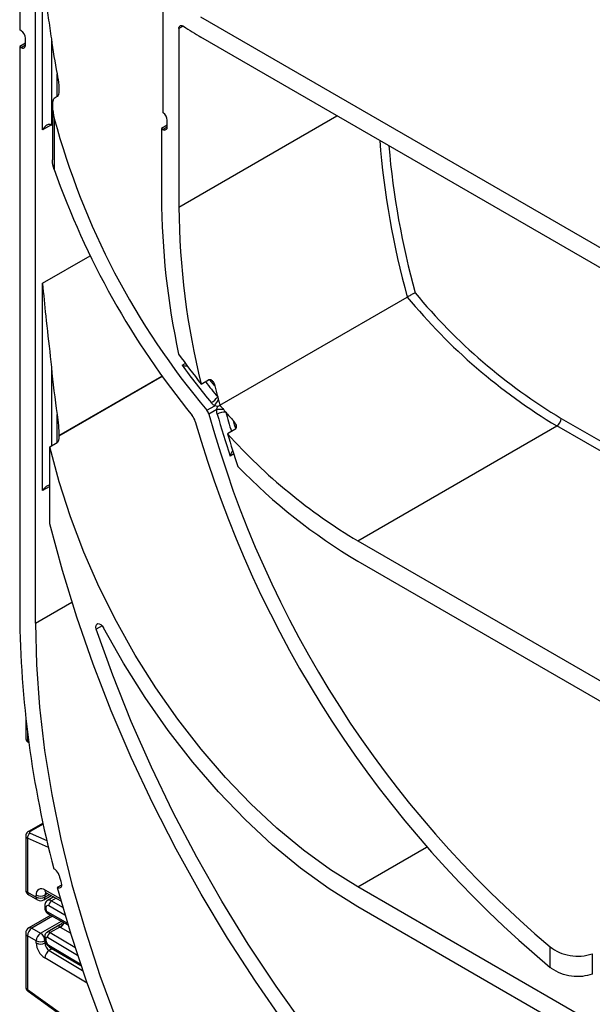
# Model space of a CAD drawing. Units: millimetres. Extents: x -988 to 6636, y -324 to 3696.
# Drawn here: x 2879 to 3019, y 1499 to 1739 of the extents above; entities that cross this region are included whole.
import ezdxf

# ---------------------------------------------------------------- set-up
doc = ezdxf.new("R2010")
doc.units = ezdxf.units.MM
doc.header["$LTSCALE"] = 10

msp = doc.modelspace()

# ---------------------------------------------------------------- linework, layer by layer
at = {"color": 7, "linetype": 'Continuous', "lineweight": 25}
for p, q in [((2879.47135, 1783.76921), (2879.47135, 1736.40984)), ((2883.28973, 1592.12744), (2883.28973, 1781.56491)), ((2885.0575, 1712.11875), (2885.0575, 1749.10724)), ((2914.40243, 1716.24456), (2914.40243, 1741.03136)), ((3138.55528, 1615.4228), (2923.59482, 1739.51684)), ((2879.82491, 1736.20574), (2879.47135, 1736.40984)), ((2918.22081, 1736.73119), (2918.22081, 1693.30012)), ((2880.88557, 1732.73554), (2880.88557, 1734.36862)), ((2887.17882, 1734.2572), (2887.17882, 1713.34357)), ((3138.55528, 1610.52356), (2923.59482, 1734.61759)), ((2880.88557, 1733.14354), (2879.47135, 1732.32714)), ((2879.47135, 1732.32714), (2879.47135, 1594.33174)), ((2879.47135, 1732.32714), (2879.82491, 1732.12303)), ((2888.59303, 1720.16991), (2887.88592, 1719.7617)), ((2887.44659, 1718.01005), (2887.44659, 1704.84058)), ((2887.88592, 1714.87306), (2887.88592, 1702.46792)), ((2915.39238, 1712.81518), (2915.39238, 1714.45099)), ((2915.39238, 1713.22319), (2913.97817, 1712.40678)), ((2913.97817, 1712.40678), (2913.97817, 1695.74935)), ((2913.97817, 1712.40678), (2914.33172, 1712.20268)), ((2885.0575, 1624.36122), (2885.0575, 1674.80203)), ((2928.20934, 1645.11944), (2973.81773, 1671.4486)), ((2923.63717, 1650.28494), (2925.40494, 1651.30545)), ((2925.02678, 1643.90645), (2926.93238, 1645.00653)), ((2927.4256, 1644.07045), (2925.52217, 1642.97162)), ((2889.03133, 1637.73605), (2889.02905, 1637.61613)), ((2931.83861, 1639.19006), (2930.07085, 1638.16955)), ((2961.77858, 1612.14005), (3010.2154, 1640.10203)), ((2886.82526, 1635.04569), (2888.59303, 1636.0662)), ((2886.82526, 1616.30586), (2886.82526, 1635.04569)), ((2961.77858, 1612.14005), (3100.37151, 1532.13206)), ((2961.77858, 1607.24081), (3100.37151, 1527.23281)), ((2880.9412, 1569.16432), (2880.9412, 1564.21307)), ((2881.50384, 1563.16163), (2881.71799, 1563.00764)), ((2885.16571, 1543.51441), (2881.58769, 1541.44886)), ((2880.9412, 1540.39339), (2880.9412, 1527.3443)), ((2881.38054, 1539.81653), (2881.38054, 1526.73199)), ((2888.07505, 1532.20708), (2887.77927, 1532.37782)), ((2889.64354, 1528.42723), (2888.59698, 1527.82307)), ((3100.37151, 1448.02835), (2961.77858, 1528.03635)), ((2881.38054, 1526.73199), (2883.50186, 1525.50738)), ((2881.69126, 1526.04523), (2883.81258, 1524.82061)), ((2883.50186, 1525.50738), (2883.50186, 1526.03155)), ((2885.31246, 1524.82061), (2887.15973, 1525.88702)), ((2885.62318, 1526.03155), (2885.62318, 1525.50738)), ((2885.91678, 1526.57951), (2889.49558, 1524.58565)), ((2887.75749, 1525.55399), (2886.26375, 1524.69168)), ((2885.55656, 1523.36778), (2885.55656, 1522.95593)), ((2885.84946, 1522.95958), (2885.84946, 1522.54773)), ((3100.37151, 1443.12911), (2961.77858, 1523.1371)), ((2887.04359, 1521.11817), (2881.69126, 1518.02834)), ((2886.41983, 1521.47198), (2891.20804, 1518.75606)), ((2889.25435, 1518.75749), (2886.16018, 1516.97127)), ((2889.25591, 1518.24047), (2886.91937, 1516.89161)), ((2880.9412, 1516.72927), (2880.9412, 1503.68018)), ((2883.50186, 1514.89235), (2881.38054, 1516.11696)), ((2881.38054, 1516.11696), (2881.38054, 1503.03243)), ((2882.4412, 1517.95408), (2884.56252, 1516.72947)), ((2885.55656, 1515.87629), (2885.55656, 1515.46445)), ((2883.50186, 1514.36818), (2883.50186, 1514.89235)), ((2885.62318, 1514.89235), (2885.62318, 1514.36818)), ((2885.84946, 1515.46809), (2885.84946, 1515.05624)), ((2886.75104, 1513.38103), (2894.37681, 1508.90192)), ((3008.60628, 1508.41518), (3008.60628, 1513.41078)), ((3018.85174, 1511.75347), (3018.85174, 1506.80042)), ((2881.38054, 1503.03243), (2889.37415, 1497.28442)), ((2881.50384, 1502.62874), (2889.49745, 1496.88074))]:
    msp.add_line(p, q, dxfattribs=at)
at = {"color": 8, "linetype": 'Continuous', "lineweight": 25}
for p, q in [((2919.28164, 1737.3436), (2918.22081, 1736.73119)), ((2879.82491, 1732.12303), (2880.88557, 1732.73534)), ((2888.59303, 1720.16991), (2888.59303, 1725.71012)), ((2918.22081, 1693.30012), (2956.69367, 1715.51003)), ((2887.17899, 1713.34347), (2885.0575, 1712.11875)), ((2914.33172, 1712.20268), (2915.39238, 1712.81498)), ((2885.0575, 1674.80203), (2896.63739, 1681.48696)), ((2919.01454, 1654.86851), (2919.79066, 1655.31656)), ((2887.17882, 1654.39259), (2887.17882, 1635.2498)), ((2914.16927, 1652.12927), (2889.02905, 1637.61613)), ((2889.03133, 1637.73605), (2914.10901, 1652.21308)), ((2888.59303, 1636.0662), (2888.59303, 1642.88463)), ((3011.27606, 1641.93915), (3143.92929, 1565.36007)), ((3143.92926, 1562.91066), (3010.2154, 1640.10203)), ((2931.57773, 1633.29419), (2930.6817, 1632.77692)), ((2886.82526, 1625.38173), (2885.0575, 1624.36122)), ((2883.28973, 1592.12744), (2892.18318, 1597.26152)), ((2899.54281, 1591.51194), (2898.1253, 1590.69362)), ((2881.38054, 1565.53368), (2881.38054, 1563.56532)), ((2881.38054, 1563.56532), (2881.66973, 1563.35737)), ((2885.21242, 1543.29665), (2882.00147, 1541.44301)), ((2886.49998, 1537.58701), (2881.38054, 1539.81653)), ((2882.00147, 1541.08494), (2886.10114, 1539.29953)), ((2961.77858, 1528.03635), (2978.49355, 1537.68569)), ((2885.58616, 1527.27756), (2889.32347, 1525.19539)), ((2886.2504, 1526.39364), (2885.62318, 1526.03155)), ((2885.62318, 1525.50738), (2886.71246, 1526.13621)), ((2888.34111, 1525.22884), (2887.25133, 1524.59972)), ((2890.49487, 1521.1341), (2886.55039, 1523.37145)), ((2887.25133, 1524.59972), (2889.92542, 1523.08295)), ((2887.48675, 1520.86681), (2882.4412, 1517.95408)), ((2886.2061, 1521.93359), (2891.08331, 1519.16719)), ((2884.56252, 1516.72947), (2889.62675, 1519.65298)), ((2891.83374, 1516.72275), (2889.3745, 1518.16722)), ((2893.55651, 1511.35308), (2886.2061, 1515.67046)), ((2886.91937, 1516.89161), (2892.89335, 1513.38271)), ((2885.62318, 1514.36818), (2885.81602, 1514.4795)), ((2886.55039, 1513.83509), (2894.23489, 1509.32148)), ((2887.42903, 1512.9828), (2886.66533, 1512.54193)), ((2886.66533, 1512.54193), (2894.79118, 1507.68719)), ((2895.87987, 1504.56577), (2885.58616, 1510.71569))]:
    msp.add_line(p, q, dxfattribs=at)
at = {"color": 7, "linetype": 'Continuous', "lineweight": 25, "flags": 128}
for points in [[(2918.22081, 1736.73119), (2918.24371, 1736.97112), (2918.31143, 1737.17425), (2918.42104, 1737.3318), (2918.56781, 1737.43697), (2918.7454, 1737.48521), (2918.94614, 1737.47445), (2919.16137, 1737.40515), (2919.38178, 1737.2803)], [(2887.17882, 1713.34357), (2887.33451, 1713.24042), (2887.44659, 1713.14931)], [(2961.77858, 1528.03635), (2955.1437, 1532.191), (2948.55631, 1536.96474), (2942.06357, 1542.3234), (2935.71196, 1548.2286), (2929.54696, 1554.63809), (2923.61269, 1561.50597), (2917.95163, 1568.78309), (2912.60432, 1576.41734), (2907.60902, 1584.35409), (2903.0015, 1592.5365), (2898.81475, 1600.90601), (2895.07873, 1609.4027), (2891.82019, 1617.96575), (2889.06245, 1626.53386), (2886.82526, 1635.04569)], [(2943.95365, 1494.89047), (2936.86399, 1505.06977), (2930.09246, 1515.53068), (2923.66192, 1526.23788), (2917.59408, 1537.15521), (2911.90944, 1548.24581), (2906.62719, 1559.47222), (2901.76516, 1570.79654), (2897.33978, 1582.18052), (2893.36599, 1593.58574), (2889.8572, 1604.97367), (2886.82526, 1616.30586)], [(2883.28973, 1592.12744), (2883.53976, 1582.06027), (2884.289, 1571.7385), (2885.53492, 1561.19703), (2887.2733, 1550.47155), (2889.49826, 1539.59834), (2892.20228, 1528.61419), (2895.37619, 1517.55628), (2899.00926, 1506.46201), (2903.08921, 1495.36893)], [(2898.1253, 1590.69362), (2898.02344, 1591.17306), (2898.05588, 1591.58949), (2898.21849, 1591.88997), (2898.49058, 1592.03629), (2898.83756, 1592.00983), (2899.21531, 1591.81396), (2899.57578, 1591.47359), (2899.87314, 1591.03201)], [(2948.98981, 1493.9422), (2941.89932, 1503.86022), (2935.11798, 1514.07156), (2928.66932, 1524.54083), (2922.57569, 1535.23171), (2916.85821, 1546.10716), (2911.53671, 1557.12946), (2906.62963, 1568.26041), (2902.15399, 1579.4614), (2898.1253, 1590.69362)], [(2961.77858, 1523.1371), (2954.79238, 1527.51138), (2947.85609, 1532.53688), (2941.01925, 1538.17769), (2934.33071, 1544.39353), (2927.83825, 1551.13998), (2921.58824, 1558.36886), (2915.62533, 1566.02852), (2909.99213, 1574.06425), (2904.72886, 1582.41863), (2899.87314, 1591.03201)], [(2889.57942, 1528.90031), (2889.63707, 1528.58341), (2889.63508, 1528.29324), (2889.57357, 1528.04622), (2889.45602, 1527.85632), (2889.28908, 1527.73427), (2889.08219, 1527.687), (2888.84705, 1527.71716), (2888.59698, 1527.82307)], [(2888.59698, 1527.82307), (2891.90045, 1516.50873), (2895.66927, 1505.16198), (2899.89082, 1493.82075)]]:
    msp.add_lwpolyline(points, dxfattribs=at)
at = {"color": 8, "linetype": 'Continuous', "lineweight": 25, "flags": 128}
for points in [[(2926.96495, 1649.87856), (2926.25706, 1650.759), (2925.79232, 1651.34344)], [(2932.05097, 1639.45787), (2931.78546, 1640.35176), (2931.49365, 1641.34978)]]:
    msp.add_lwpolyline(points, dxfattribs=at)
at = {"color": 7, "linetype": 'Continuous', "lineweight": 25}
for centre, radius, start, end in [((2878.58274, 1734.26383), 2.30521, 2.6054785, 57.3945217), ((2955.45749, 1789.69636), 63.63098, 235.4620389, 239.950924), ((3023.88302, 1752.48597), 137.91421, 187.5952818, 191.1949921), ((2880.23896, 1732.63065), 0.65506, 230.7967148, 9.214037), ((3067.33961, 1763.58908), 185.94858, 195.1879661, 220.0632552), ((2913.06947, 1714.33886), 2.32561, 2.7635228, 55.0288635), ((2914.74577, 1712.71029), 0.65506, 230.7967148, 9.214037), ((3075.70354, 1768.50941), 199.09027, 199.372982, 219.2154509), ((3101.55054, 1696.92732), 187.57608, 180.3598178, 192.1064038), ((3103.8023, 1694.81949), 185.58771, 180.4690743, 193.8844722), ((3083.10049, 1761.53622), 141.62803, 219.5005833, 239.0277195), ((3082.95489, 1761.44254), 139.35177, 219.6950538, 239.0444249), ((3061.32189, 1759.53077), 175.76044, 215.451472, 218.4302123), ((3066.00115, 1761.87409), 181.81105, 216.0544459, 219.6900043), ((3128.75485, 1678.239), 242.75014, 185.6375081, 188.3743995), ((3145.90002, 1704.58989), 225.66766, 194.0307157, 194.7432991), ((2923.46629, 1650.2903), 5.23502, 300.1486811, 323.2762948), ((2869.70788, 1683.81006), 69.14013, 325.85908, 327.2547538), ((3148.23538, 1705.20064), 228.08156, 194.7423754, 194.9367995), ((3149.58571, 1705.56145), 229.47926, 194.9369409, 195.2711702), ((3061.54302, 1757.94993), 174.66708, 220.2387829, 220.6929452), ((2918.32218, 1640.07552), 4.04554, 16.3443811, 39.2823321), ((2923.09462, 1642.28387), 2.52309, 15.8179695, 40.0227686), ((3176.68603, 1712.61639), 260.6409, 195.4980661, 229.8439978), ((2928.2359, 1632.09317), 12.00466, 85.8344911, 93.8703245), ((2929.41952, 1639.72007), 3.76134, 86.9830053, 119.4991318), ((3157.61424, 1707.53355), 238.92872, 195.6714894, 198.2330333), ((3060.70708, 1757.2319), 173.56509, 220.6931491, 220.9504854), ((3059.26102, 1755.97192), 171.64713, 220.9491916, 221.8957856), ((3181.82039, 1715.6194), 270.06798, 195.9921867, 230.1057788), ((3008.97323, 1642.04394), 2.30521, 302.6054783, 357.3945215), ((3154.76013, 1704.94378), 234.40152, 196.5511476, 198.5830668), ((3031.79752, 1729.76045), 136.88393, 221.9986898, 239.2348353), ((3033.04161, 1727.72737), 139.98368, 224.1376505, 239.3973659), ((3131.93437, 1596.65261), 252.47369, 180.5267003, 194.7487076), ((2882.77187, 1539.92161), 1.39529, 123.5138339, 184.319217), ((2886.80065, 1530.23712), 2.34623, 14.2145265, 57.1004468), ((3183.18902, 1607.33814), 303.90638, 194.5842997, 194.957274), ((2882.4412, 1527.3443), 1.5, 180, 240.0026883), ((2884.78847, 1526.24564), 1.30429, 52.2953137, 189.4473047), ((2884.56252, 1528.07862), 2.30553, 242.6096722, 297.3903278), ((2884.56252, 1527.55445), 2.30553, 242.6096722, 297.3903278), ((2884.56252, 1526.11969), 1.5, 240.0026883, 299.9973117), ((2886.27941, 1523.03024), 0.43572, 51.544142, 189.3325766), ((2888.07466, 1523.31574), 1.52528, 122.669137, 177.9069367), ((2886.61605, 1522.58228), 0.76737, 182.580549, 237.7081432), ((2882.4412, 1516.72927), 1.5, 119.9973117, 180), ((2883.68337, 1516.01217), 2.30521, 122.6054783, 177.3945215), ((2885.80469, 1514.78756), 2.30521, 122.6054783, 177.3945215), ((2883.32036, 1514.78756), 2.30521, 2.6054785, 57.3945217), ((2886.06557, 1515.50267), 0.21886, 50.0530561, 189.0917276), ((2887.75239, 1515.58616), 1.54859, 122.5421408, 176.8792661), ((2884.56252, 1516.93942), 2.30553, 242.6096722, 297.3903278), ((2888.11911, 1514.58207), 4.6222, 182.652315, 236.7702941), ((2884.56252, 1516.41524), 2.30553, 242.6096722, 297.3903278), ((2887.93181, 1514.47512), 2.3111, 182.652315, 236.7702941), ((2887.38664, 1515.12683), 1.5388, 182.6293964, 237.0819118), ((2887.92242, 1510.56711), 2.34098, 122.4791505, 176.361152)]:
    msp.add_arc(centre, radius, start, end, dxfattribs=at)
at = {"color": 8, "linetype": 'Continuous', "lineweight": 25}
for centre, radius, start, end in [((3164.28561, 1724.70107), 197.77218, 184.4071351, 195.6203355), ((3168.21457, 1725.36554), 199.62862, 184.9273681, 195.3745681), ((3063.63043, 1760.05354), 176.72658, 218.1539798, 219.7026556), ((3154.49393, 1706.52986), 233.5491, 195.6630966, 196.8809773), ((2881.78338, 1563.46768), 0.4145, 166.3757413, 227.5924757), ((2881.78891, 1541.04473), 0.45146, 61.9113161, 116.4661668), ((2881.69189, 1527.41916), 0.75441, 185.6947993, 245.6253417), ((2882.09407, 1526.64115), 0.71929, 172.7441704, 235.9436492), ((2884.21539, 1525.41654), 0.71929, 172.7441704, 235.9436492), ((2884.90965, 1525.41654), 0.71929, 304.0563508, 7.2558296), ((2886.32061, 1527.1981), 0.73874, 173.8250053, 236.8622741), ((2886.43616, 1526.09389), 0.81536, 138.4044694, 184.3848236), ((2886.03472, 1523.40168), 0.47935, 184.0338276, 247.2632264), ((2886.03476, 1522.98986), 0.47939, 184.052535, 247.2613476), ((2886.68003, 1523.80801), 0.97631, 54.1858967, 115.5666715), ((2886.68877, 1521.87679), 0.486, 173.2880408, 236.4019693), ((2882.00182, 1517.34076), 0.75447, 54.3824225, 114.307119), ((2888.02594, 1520.41003), 2.49396, 299.5498102, 333.4554711), ((2888.00978, 1520.33074), 2.55798, 302.2433366, 335.1071994), ((2881.69189, 1516.80413), 0.75441, 185.6947993, 245.6253417), ((2886.03471, 1515.91017), 0.47932, 184.0221945, 247.2643944), ((2886.47311, 1516.29544), 0.7447, 53.1836154, 114.9007078), ((2886.03475, 1515.49837), 0.47939, 184.0514154, 247.2614602), ((2887.04414, 1513.78191), 0.4966, 173.8527506, 233.8276734), ((2881.78338, 1502.93479), 0.4145, 166.3757413, 227.5924757)]:
    msp.add_arc(centre, radius, start, end, dxfattribs=at)
at = {"color": 7, "linetype": 'Continuous', "lineweight": 25}
for centre, major_axis, ratio, start_param, end_param in [((2886.11816, 1711.50645), (1.0607, 1.83709), 0.577334631, 0.000040632, 1.570836959), ((2886.11816, 1623.74891), (1.0607, 1.83709), 0.577334631, 0.294556117, 1.570836959), ((2882.35503, 1541.28904), (0.49943, 0.04751), 0.503002124, 2.30838387, 3.879180197), ((2891.77866, 1519.55511), (3.39997, -0.02592), 0.582304075, 3.880798291, 3.931430241)]:
    msp.add_ellipse(centre, major_axis=major_axis, ratio=ratio, start_param=start_param, end_param=end_param, dxfattribs=at)
at = {"color": 8, "linetype": 'Continuous', "lineweight": 25}
for centre, major_axis, ratio, start_param, end_param in [((2882.4412, 1564.17763), (1.49963, -0.05544), 0.600394371, 3.163785142, 3.949183306), ((2882.4412, 1540.42884), (1.49973, 0.05109), 0.553211201, 3.116187332, 3.908147976), ((2882.4412, 1503.64473), (1.49963, -0.05544), 0.600394371, 3.163785142, 3.949183306)]:
    msp.add_ellipse(centre, major_axis=major_axis, ratio=ratio, start_param=start_param, end_param=end_param, dxfattribs=at)
at = {"color": 7, "linetype": 'Continuous', "lineweight": 25}
for points, knots in [([(2885.0575, 1749.10724), (2885.06007, 1749.08324), (2885.15013, 1748.24248), (2885.43686, 1745.85335), (2886.02272, 1741.83694), (2886.69177, 1737.72087), (2887.05733, 1735.12119), (2887.17882, 1734.2572)], [0, 0, 0, 0, 0.005138835, 0.180022113, 0.507567978, 0.836342539, 1, 1, 1, 1]), ([(2888.59303, 1725.71012), (2888.75474, 1724.79939), (2888.96471, 1723.61683), (2889.03937, 1722.1566), (2889.02573, 1721.43393), (2888.96606, 1720.90613), (2888.85238, 1720.51355), (2888.74776, 1720.30532), (2888.64774, 1720.2035), (2888.60145, 1720.17508), (2888.59303, 1720.16991)], [0, 0, 0, 0, 0.5047731958, 0.6554392596, 0.7615201595, 0.8760642516, 0.9212256092, 0.9668046248, 0.9939622063, 1, 1, 1, 1]), ([(2887.88592, 1719.7617), (2887.84592, 1719.73126), (2887.75598, 1719.6628), (2887.62992, 1719.43569), (2887.46326, 1718.86073), (2887.39073, 1717.24751), (2887.67648, 1715.87736), (2887.88592, 1714.87306)], [0, 0, 0, 0, 0.033751447, 0.075882563, 0.150772039, 0.377532767, 1, 1, 1, 1]), ([(2887.88592, 1702.46792), (2887.65258, 1703.22302), (2887.41201, 1704.00151), (2887.4492, 1704.81596), (2887.45031, 1704.84043)], [0, 0, 0, 0, 0.969955635, 1, 1, 1, 1]), ([(2885.0575, 1674.80203), (2885.06008, 1674.76844), (2885.26138, 1672.14689), (2885.82367, 1666.32825), (2886.65171, 1659.5222), (2887.09101, 1655.24711), (2887.17882, 1654.39259)], [0, 0, 0, 0, 0.005151003, 0.402046985, 0.88047969, 1, 1, 1, 1]), ([(2975.73001, 1672.43837), (2975.72765, 1672.43732), (2975.64634, 1672.40118), (2975.44042, 1672.30551), (2975.05738, 1672.11648), (2974.61954, 1671.8902), (2974.18365, 1671.65638), (2973.93974, 1671.51789), (2973.81773, 1671.4486)], [0, 0, 0, 0, 0.005488862, 0.188782026, 0.403802861, 0.606106456, 0.802954755, 1, 1, 1, 1]), ([(2919.01454, 1654.86851), (2919.0179, 1654.86749), (2919.23859, 1654.79999), (2919.68092, 1654.68808), (2920.13569, 1654.66511), (2920.35177, 1654.65419)], [0, 0, 0, 0, 0.008031105, 0.528676231, 1, 1, 1, 1]), ([(2925.40494, 1651.30545), (2925.49945, 1651.34455), (2925.68796, 1651.42253), (2926.01313, 1651.3593), (2926.38528, 1651.10484), (2926.7416, 1650.59489), (2926.891, 1650.11575), (2926.96495, 1649.87856)], [0, 0, 0, 0, 0.1297678671, 0.2588089422, 0.4483596903, 0.7269312075, 1, 1, 1, 1]), ([(2926.93238, 1645.00653), (2926.70658, 1645.1772), (2926.40133, 1645.40793), (2926.1587, 1645.69003), (2926.09556, 1645.76345)], [0, 0, 0, 0, 0.739730432, 1, 1, 1, 1]), ([(2927.62746, 1644.79164), (2927.62131, 1644.7933), (2927.40232, 1644.85256), (2927.16401, 1644.93064), (2926.93238, 1645.00653)], [0, 0, 0, 0, 0.0280642, 1, 1, 1, 1]), ([(2927.62746, 1644.79164), (2927.62964, 1644.7929), (2927.80698, 1644.89507), (2928.00941, 1645.00795), (2928.20934, 1645.11944)], [0, 0, 0, 0, 0.012300262, 1, 1, 1, 1]), ([(2888.59303, 1642.88463), (2888.71753, 1642.00014), (2888.95192, 1640.33484), (2889.00599, 1638.56559), (2889.03133, 1637.73605)], [0, 0, 0, 0, 0.5311288222, 1, 1, 1, 1]), ([(2927.4256, 1644.07045), (2927.46668, 1644.22846), (2927.53173, 1644.47871), (2927.60168, 1644.70737), (2927.62746, 1644.79164)], [0, 0, 0, 0, 0.631439002, 1, 1, 1, 1]), ([(2927.56739, 1642.9938), (2927.51047, 1643.24266), (2927.43043, 1643.59257), (2927.42668, 1643.96337), (2927.4256, 1644.07045)], [0, 0, 0, 0, 0.71121775, 1, 1, 1, 1]), ([(2931.49365, 1641.34978), (2931.69521, 1641.08903), (2932.02901, 1640.6572), (2932.21042, 1640.03905), (2932.18761, 1639.62013), (2932.05093, 1639.34199), (2931.90164, 1639.23516), (2931.83861, 1639.19006)], [0, 0, 0, 0, 0.3570231571, 0.5912684451, 0.7645274523, 0.9005956097, 1, 1, 1, 1]), ([(2889.02905, 1637.61613), (2889.01643, 1637.36423), (2888.99856, 1637.00729), (2888.89927, 1636.54801), (2888.80211, 1636.29327), (2888.68832, 1636.13269), (2888.62047, 1636.08535), (2888.59303, 1636.0662)], [0, 0, 0, 0, 0.449998128, 0.637646135, 0.826665438, 0.929890838, 1, 1, 1, 1]), ([(2931.35403, 1634.11638), (2931.35082, 1634.11299), (2931.18125, 1633.93372), (2930.9401, 1633.46254), (2930.75187, 1633.0058), (2930.68275, 1632.78035), (2930.6817, 1632.77692)], [0, 0, 0, 0, 0.009885581, 0.522531189, 0.992736031, 1, 1, 1, 1]), ([(2880.95159, 1564.22352), (2880.94806, 1564.20179), (2880.92091, 1564.03426), (2881.02549, 1563.72636), (2881.22718, 1563.38719), (2881.41962, 1563.2303), (2881.50384, 1563.16163)], [0, 0, 0, 0, 0.0528143977, 0.407169853, 0.7405465717, 1, 1, 1, 1]), ([(2881.58769, 1541.44886), (2881.44683, 1541.3472), (2881.19417, 1541.16485), (2880.97679, 1540.77727), (2880.95971, 1540.52202), (2880.95196, 1540.40627)], [0, 0, 0, 0, 0.407790729, 0.731466575, 1, 1, 1, 1]), ([(2885.73602, 1526.65529), (2885.74288, 1526.65621), (2885.75472, 1526.65779), (2885.86879, 1526.60269), (2885.91678, 1526.57951)], [0, 0, 0, 0, 0.579243537, 1, 1, 1, 1]), ([(2886.26786, 1524.66867), (2886.21571, 1524.64523), (2886.00616, 1524.55103), (2885.75886, 1524.22147), (2885.58093, 1523.79279), (2885.56404, 1523.49819), (2885.55656, 1523.36778)], [0, 0, 0, 0, 0.108904822, 0.437608936, 0.751051154, 1, 1, 1, 1]), ([(2885.55656, 1522.95593), (2885.57029, 1522.80342), (2885.59987, 1522.47461), (2885.84289, 1521.97871), (2886.14646, 1521.64122), (2886.36787, 1521.50415), (2886.41983, 1521.47198)], [0, 0, 0, 0, 0.258373201, 0.557043262, 0.896039811, 1, 1, 1, 1]), ([(2889.89846, 1519.49886), (2889.8486, 1519.38956), (2889.71801, 1519.10328), (2889.46136, 1518.85632), (2889.26628, 1518.77004), (2889.2488, 1518.76231)], [0, 0, 0, 0, 0.3599158, 0.942654812, 1, 1, 1, 1]), ([(2886.16268, 1516.96547), (2886.15102, 1516.96111), (2886.00057, 1516.90487), (2885.79655, 1516.66912), (2885.591, 1516.29722), (2885.56835, 1516.02037), (2885.55656, 1515.87629)], [0, 0, 0, 0, 0.028483363, 0.367741689, 0.670948078, 1, 1, 1, 1]), ([(2885.55656, 1515.46445), (2885.57482, 1515.26044), (2885.6145, 1514.8171), (2885.9335, 1514.14629), (2886.3451, 1513.64998), (2886.65187, 1513.44673), (2886.75104, 1513.38103)], [0, 0, 0, 0, 0.250985294, 0.545419015, 0.8530587, 1, 1, 1, 1]), ([(3008.60628, 1513.41078), (3009.31225, 1512.92966), (3010.72453, 1511.96719), (3013.42466, 1511.21814), (3016.29716, 1511.04178), (3017.97789, 1511.51002), (3018.85174, 1511.75347)], [0, 0, 0, 0, 0.246372557, 0.492863834, 0.736329045, 1, 1, 1, 1]), ([(3018.85174, 1506.80042), (3018.06953, 1506.57459), (3016.50526, 1506.12298), (3013.77736, 1506.19845), (3011.14412, 1506.85606), (3009.46798, 1507.74543), (3008.71694, 1508.32917), (3008.60628, 1508.41518)], [0, 0, 0, 0, 0.23813648, 0.476224957, 0.715648947, 0.958103516, 1, 1, 1, 1]), ([(2880.95159, 1503.69063), (2880.94806, 1503.6689), (2880.92091, 1503.50137), (2881.02549, 1503.19347), (2881.22718, 1502.8543), (2881.41962, 1502.69741), (2881.50384, 1502.62874)], [0, 0, 0, 0, 0.0528143977, 0.407169853, 0.7405465717, 1, 1, 1, 1])]:
    msp.add_open_spline(points, degree=3, knots=knots, dxfattribs=at)
at = {"color": 8, "linetype": 'Continuous', "lineweight": 25}
msp.add_open_spline([(2889.25591, 1518.24047), (2889.20682, 1518.28109), (2889.12624, 1518.34776), (2889.05029, 1518.47285), (2889.05341, 1518.62203), (2889.18437, 1518.70094), (2889.25988, 1518.74645)], degree=3, knots=[0, 0, 0, 0, 0.162666431, 0.267012091, 0.577332519, 1, 1, 1, 1], dxfattribs=at)

doc.saveas('drawing.dxf')
